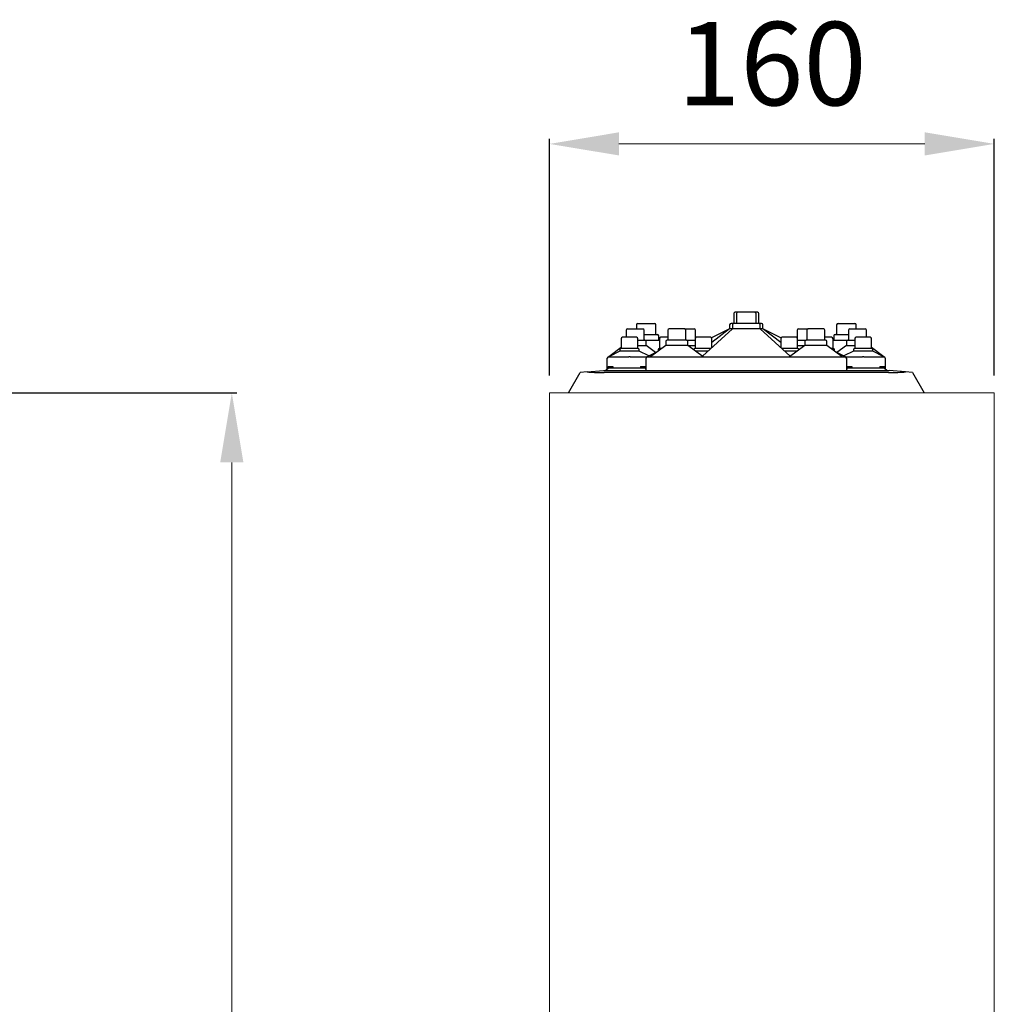
# Model space of a CAD drawing. Units: millimetres. Extents: x 0 to 6190, y 0 to 11210.
# Drawn here: x 2302 to 2653, y 3130 to 3484 of the extents above; entities that cross this region are included whole.
import ezdxf
from ezdxf.enums import TextEntityAlignment as Align

# ---------------------------------------------------------------- set-up
doc = ezdxf.new("R2010")
doc.units = ezdxf.units.MM
for name, color, linetype, lineweight in [('2DE_OBJ_Lamel-DISTR', 53, 'Continuous', 18), ('2DE_OBJ_LML_DISTR', 53, 'Continuous', 18), ('wymiary', 150, 'Continuous', 9)]:
    doc.layers.add(name, color=color, linetype=linetype, lineweight=lineweight)
doc.layers.add('2DE_TXTPAR', color=41, linetype='Continuous')
doc.layers.add('FZ402', color=7, linetype='Continuous')
doc.styles.add('CP_ATTR', font='arial.ttf')
doc.styles.add('WD_IEC', font='ISOCP2.shx', dxfattribs={"width": 0.9, "height": 3})
doc.dimstyles.new('Lamel', dxfattribs={"dimtxt": 3, "dimasz": 2.5, "dimexe": 0.18, "dimexo": 0.625, "dimgap": 1, "dimtad": 1, "dimtoh": 1, "dimdec": 1, "dimzin": 9, "dimtxsty": 'WD_IEC', "dimcen": 0.09, "dimclrd": 256, "dimclre": 1, "dimclrt": 7, "dimadec": 0, "dimazin": 0, "dimtfac": 1, "dimtdec": 1, "dimtmove": 0, "dimatfit": 3, "dimfxl": 1, "dimlwd": 9, "dimarcsym": 0})

# ---------------------------------------------------------------- blocks, each defined once
blk = doc.blocks.new('Pamel_r06(2dlam_0602)_f5uk5no')
at = {"ltscale": 10}
blk.add_lwpolyline([(0, 0), (160, 0), (160, 800), (0, 800)], close=True, dxfattribs=at)
at = {"layer": 'FZ402', "color": 7, "linetype": 'Continuous'}
for p, q in [((67.8, 829), (66.8, 829)), ((73.8, 829), (67.8, 829)), ((74.8, 829), (73.8, 829)), ((66.3, 828.5), (66.3, 825)), ((67.3, 828.5), (67.3, 825)), ((74.3, 825), (74.3, 828.5)), ((75.3, 825), (75.3, 828.5)), ((27.55, 822.5), (27.55, 820)), ((28.05, 823), (33.55, 823)), ((31.3, 824.5), (31.3, 823)), ((31.8, 825), (37.8, 825)), ((34.05, 819), (34.05, 822.5)), ((38.3, 821), (38.3, 824.5)), ((42.55, 822.5), (42.55, 819)), ((48.55, 823), (43.05, 823)), ((48.55, 823), (52.05, 823)), ((49.05, 819), (49.05, 822.5)), ((52.55, 819.86), (52.55, 822.5)), ((65.8, 823), (55.02, 813.2)), ((64.8, 823), (58.33, 819.76)), ((64.8, 823), (58.4, 818.08)), ((64.8, 824.5), (64.8, 823)), ((65.8, 823), (64.8, 823)), ((66.3, 825), (65.3, 825)), ((65.8, 824.5), (65.8, 823)), ((75.8, 823), (65.8, 823)), ((75.3, 825), (66.3, 825)), ((76.3, 825), (75.3, 825)), ((75.8, 823), (75.8, 824.5)), ((76.8, 823), (75.8, 823)), ((86.58, 813.2), (75.8, 823)), ((76.8, 823), (76.8, 824.5)), ((83.2, 818.08), (76.8, 823)), ((83.27, 819.76), (76.8, 823)), ((89.05, 822.5), (89.05, 819.86)), ((89.55, 823), (93.05, 823)), ((92.55, 822.5), (92.55, 819)), ((98.55, 823), (93.05, 823)), ((99.05, 819), (99.05, 822.5)), ((103.3, 824.5), (103.3, 821)), ((103.8, 825), (109.8, 825)), ((107.55, 822.5), (107.55, 819)), ((108.05, 823), (113.55, 823)), ((110.3, 823), (110.3, 824.5)), ((114.05, 820), (114.05, 822.5)), ((25.8, 819.5), (25.8, 816)), ((31.3, 820), (26.3, 820)), ((31.8, 816), (31.8, 819.5)), ((31.8, 819), (34.3, 819)), ((34.05, 821), (38.8, 821)), ((34.3, 819), (39.3, 819)), ((34.8, 817), (34.8, 818.5)), ((39.3, 819), (39.3, 820.5)), ((39.6, 818.76), (39.3, 819)), ((39.6, 819.5), (39.6, 816)), ((42.55, 820), (40.1, 820)), ((41.8, 818.5), (41.8, 817)), ((49.3, 819), (42.3, 819)), ((49.3, 819), (52.4, 819)), ((49.8, 817), (49.8, 818.5)), ((52.4, 819.5), (52.4, 816)), ((57.9, 820), (52.9, 820)), ((58.4, 816.27), (58.4, 819.5)), ((83.2, 819.5), (83.2, 816.27)), ((88.7, 820), (83.7, 820)), ((89.2, 816), (89.2, 819.5)), ((89.2, 819), (92.3, 819)), ((91.8, 818.5), (91.8, 817)), ((99.3, 819), (92.3, 819)), ((101.5, 820), (99.05, 820)), ((99.8, 817), (99.8, 818.5)), ((102, 816), (102, 819.5)), ((102.3, 819), (102, 818.76)), ((102.3, 820.5), (102.3, 819)), ((102.3, 819), (107.3, 819)), ((102.8, 821), (107.55, 821)), ((106.8, 818.5), (106.8, 817)), ((107.3, 819), (109.8, 819)), ((109.8, 819.5), (109.8, 816)), ((115.3, 820), (110.3, 820)), ((115.8, 816), (115.8, 819.5)), ((25.8, 816.27), (21.3, 813)), ((25.3, 815), (21.3, 813)), ((25.3, 815.5), (25.3, 815)), ((32.3, 815), (25.3, 815)), ((31.8, 816), (25.8, 816)), ((31.8, 817), (34.8, 817)), ((32.3, 815), (32.3, 815.5)), ((35.7, 813.3), (32.3, 815)), ((38.18, 814.54), (34.8, 817)), ((38.94, 814.92), (35.1, 813)), ((41.8, 817), (36.3, 813)), ((39.1, 815.5), (39.1, 815.04)), ((40.43, 816), (39.6, 816)), ((40.43, 816), (39.6, 816)), ((49.8, 817), (41.8, 817)), ((49.8, 817), (52.4, 817)), ((55.3, 813), (49.8, 817)), ((51.9, 815.5), (51.9, 815.47)), ((58.1, 816), (52.4, 816)), ((57, 815), (52.55, 815)), ((89.2, 816), (83.5, 816)), ((89.05, 815), (84.6, 815)), ((91.8, 817), (86.3, 813)), ((89.2, 817), (91.8, 817)), ((89.7, 815.47), (89.7, 815.5)), ((99.8, 817), (91.8, 817)), ((105.3, 813), (99.8, 817)), ((102, 816), (101.18, 816)), ((102, 816), (101.18, 816)), ((102.5, 815.04), (102.5, 815.5)), ((106.5, 813), (102.66, 814.92)), ((106.8, 817), (103.42, 814.54)), ((109.3, 815), (105.9, 813.3)), ((106.8, 817), (109.8, 817)), ((109.3, 815.5), (109.3, 815)), ((116.3, 815), (109.3, 815)), ((115.8, 816), (109.8, 816)), ((120.3, 813), (115.8, 816.27)), ((116.3, 815), (116.3, 815.5)), ((120.3, 813), (116.3, 815)), ((20.8, 808.5), (20.8, 812.5)), ((21.3, 813), (22.8, 813)), ((22.8, 813), (28.58, 813)), ((29.02, 813), (28.58, 813)), ((29.02, 813), (32.8, 813)), ((32.8, 813), (35.1, 813)), ((34.8, 808.5), (34.8, 812.5)), ((35.3, 813), (36.8, 813)), ((36.8, 813), (104.8, 813)), ((104.8, 813), (106.3, 813)), ((106.5, 813), (108.8, 813)), ((106.8, 812.5), (106.8, 808.5)), ((108.8, 813), (112.58, 813)), ((113.02, 813), (112.58, 813)), ((113.02, 813), (118.8, 813)), ((118.8, 813), (120.3, 813)), ((120.8, 812.5), (120.8, 808.5)), ((13.56, 807.52), (19.42, 808)), ((19.42, 808), (122.18, 808)), ((21.07, 808.77), (20.3, 808)), ((21.07, 809.5), (21.07, 808.77)), ((21.07, 809.5), (22.8, 809.5)), ((21.07, 808.77), (21.3, 809)), ((21.3, 809), (34.3, 809)), ((22.8, 809.5), (22.8, 809)), ((32.8, 809.5), (32.8, 809)), ((32.8, 809.5), (34.53, 809.5)), ((34.3, 809), (34.53, 808.77)), ((34.53, 809.5), (34.53, 808.77)), ((34.8, 808.5), (34.53, 808.77)), ((107.07, 808.77), (106.8, 808.5)), ((107.07, 809.5), (107.07, 808.77)), ((107.07, 809.5), (108.8, 809.5)), ((107.07, 808.77), (107.3, 809)), ((107.3, 809), (120.3, 809)), ((108.8, 809.5), (108.8, 809)), ((118.8, 809.5), (118.8, 809)), ((118.8, 809.5), (120.53, 809.5)), ((120.3, 809), (120.53, 808.77)), ((120.53, 809.5), (120.53, 808.77)), ((121.3, 808), (120.53, 808.77)), ((128.04, 807.52), (122.18, 808)), ((6.8, 800), (11.02, 807.31)), ((13.56, 807.52), (11.02, 807.31)), ((121.92, 807.31), (19.68, 807.31)), ((130.58, 807.31), (128.04, 807.52)), ((130.58, 807.31), (134.8, 800))]:
    blk.add_line(p, q, dxfattribs=at)
for centre, start, end in [((66.8, 828.5), 90, 180), ((67.8, 828.5), 90, 180), ((73.8, 828.5), 0, 90), ((74.8, 828.5), 0, 90), ((28.05, 822.5), 90, 180), ((31.8, 824.5), 90, 180), ((33.55, 822.5), 0, 90), ((37.8, 824.5), 0, 90), ((43.05, 822.5), 90, 180), ((48.55, 822.5), 0, 90), ((52.05, 822.5), 0, 90), ((65.3, 824.5), 90, 180), ((66.3, 824.5), 90, 180), ((75.3, 824.5), 0, 90), ((76.3, 824.5), 0, 90), ((89.55, 822.5), 90, 180), ((93.05, 822.5), 90, 180), ((98.55, 822.5), 0, 90), ((103.8, 824.5), 90, 180), ((108.05, 822.5), 90, 180), ((109.8, 824.5), 0, 90), ((113.55, 822.5), 0, 90), ((26.3, 819.5), 90, 180), ((31.3, 819.5), 0, 90), ((34.3, 818.5), 0, 90), ((38.8, 820.5), 0, 90), ((40.1, 819.5), 90, 180), ((42.3, 818.5), 90, 180), ((49.3, 818.5), 0, 90), ((52.9, 819.5), 90, 180), ((57.9, 819.5), 0, 90), ((83.7, 819.5), 90, 180), ((88.7, 819.5), 0, 90), ((92.3, 818.5), 90, 180), ((99.3, 818.5), 0, 90), ((101.5, 819.5), 0, 90), ((102.8, 820.5), 90, 180), ((107.3, 818.5), 90, 180), ((110.3, 819.5), 90, 180), ((115.3, 819.5), 0, 90), ((25.8, 815.5), 90, 180), ((31.8, 815.5), 0, 90), ((39.6, 815.5), 90, 180), ((52.4, 815.5), 90, 180), ((89.2, 815.5), 0, 90), ((102, 815.5), 0, 90), ((109.8, 815.5), 90, 180), ((115.8, 815.5), 0, 90), ((21.3, 812.5), 90, 180), ((35.3, 812.5), 90, 180), ((35.3, 812.54), 113.0482, 180.0111), ((35.3, 812.54), 135.332, 146.9598), ((35.3, 812.54), 113.5781, 124.0222), ((106.3, 812.5), 0, 90), ((106.3, 812.54), 359.9889, 66.9939), ((106.3, 812.54), 21.1412, 32.748), ((120.3, 812.5), 0, 90), ((34.3, 808.5), 270, 0), ((107.3, 808.5), 180, 270)]:
    blk.add_arc(centre, 0.5, start, end, dxfattribs=at)
for centre, major_axis, start_param, end_param in [((23.14, 808.31), (-11.7, -0.3), 0.609204, 1.268262), ((118.46, 808.31), (11.7, -0.3), -1.268262, -0.609204)]:
    blk.add_ellipse(centre, major_axis=major_axis, ratio=0.081556, start_param=start_param, end_param=end_param, dxfattribs=at)
at = {"linetype": 'ByBlock', "style": 'CP_ATTR', "flags": 9}
for tag in ['NAME', 'NUMBER', 'GROUP', 'ARTICLE', 'ORDER-NO', 'PRODUCER', 'DN', 'PN', 'TEMPERATURE', 'VOLTAGE', 'POWER', 'FLOW', 'CHARACTER', 'OTHER']:
    blk.add_attdef(tag, text='', height=0.00005, dxfattribs=at).set_placement((-0.09, -0.02), align=Align.MIDDLE_LEFT)
at = {"layer": '2DE_TXTPAR', "linetype": 'ByBlock', "style": 'CP_ATTR', "width": 0.8, "flags": 8}
blk.add_attdef('PRODUCT-TYPE', text='', height=12, dxfattribs=at).set_placement((20, 16), align=Align.MIDDLE_LEFT)
blk = doc.blocks.new('Pamel_r06(2dlam_10-00461)_5fk3ymx')
at = {"layer": '2DE_OBJ_LML_DISTR'}
blk.add_blockref('Pamel_r06(2dlam_0602)_f5uk5no', (0, 0), dxfattribs=at)
at = {"linetype": 'ByBlock', "style": 'CP_ATTR', "flags": 9}
for tag in ['NAME', 'NUMBER', 'GROUP', 'ARTICLE', 'PRODUCT-TYPE', 'ORDER-NO', 'PRODUCER', 'DN', 'PN', 'TEMPERATURE', 'VOLTAGE', 'POWER', 'FLOW', 'CHARACTER', 'OTHER']:
    blk.add_attdef(tag, text='', height=0.00005, dxfattribs=at).set_placement((-0.09, -0.02), align=Align.MIDDLE_LEFT)
blk = doc.blocks.new('*D305')
at = {"layer": 'Defpoints', "color": 0, "transparency": 16777216}
for p in [(2653, 3439.58), (2493, 3350), (2653, 3350)]:
    blk.add_point(p, dxfattribs=at)
at = {"layer": 'wymiary', "color": 1, "lineweight": -2, "transparency": 16777216}
for p, q in [((2493, 3356.25), (2493, 3441.38)), ((2653, 3356.25), (2653, 3441.38))]:
    blk.add_line(p, q, dxfattribs=at)
at = {"layer": 'wymiary', "lineweight": 9, "transparency": 16777216}
blk.add_line((2518, 3439.58), (2628, 3439.58), dxfattribs=at)
at = {"layer": 'wymiary', "transparency": 16777216}
for points in [[(2518, 3443.75), (2518, 3435.42), (2493, 3439.58)], [(2628, 3443.75), (2628, 3435.42), (2653, 3439.58)]]:
    blk.add_solid(points, dxfattribs=at)
at = {"layer": 'wymiary', "color": 7, "transparency": 16777216, "insert": (2573, 3464.58), "char_height": 30, "attachment_point": 5, "style": 'WD_IEC'}
blk.add_mtext('160', dxfattribs=at)
blk = doc.blocks.new('*D342')
at = {"layer": 'Defpoints', "color": 0, "transparency": 16777216}
for p in [(2293, 3350), (2293, 2550), (2378.75, 2550)]:
    blk.add_point(p, dxfattribs=at)
at = {"layer": 'wymiary', "color": 1, "lineweight": -2, "transparency": 16777216}
for p, q in [((2299.25, 3350), (2380.55, 3350)), ((2299.25, 2550), (2380.55, 2550))]:
    blk.add_line(p, q, dxfattribs=at)
at = {"layer": 'wymiary', "lineweight": 9, "transparency": 16777216}
blk.add_line((2378.75, 3325), (2378.75, 2575), dxfattribs=at)
at = {"layer": 'wymiary', "transparency": 16777216}
for points in [[(2374.58, 3325), (2382.91, 3325), (2378.75, 3350)], [(2374.58, 2575), (2382.91, 2575), (2378.75, 2550)]]:
    blk.add_solid(points, dxfattribs=at)
at = {"layer": 'wymiary', "color": 7, "transparency": 16777216, "insert": (2353.75, 2950), "char_height": 30, "attachment_point": 5, "rotation": 90, "style": 'WD_IEC'}
blk.add_mtext('800', dxfattribs=at)

msp = doc.modelspace()

# ---------------------------------------------------------------- block references
at = {"layer": '2DE_OBJ_Lamel-DISTR'}
msp.add_blockref('Pamel_r06(2dlam_10-00461)_5fk3ymx', (2493, 2550), dxfattribs=at)

# ---------------------------------------------------------------- dimensions: what is measured, and where the dimension line sits
at = {"layer": 'wymiary'}
dim = msp.add_linear_dim(base=(2653, 3439.58), p1=(2493, 3350), p2=(2653, 3350), dimstyle='Lamel', dxfattribs=at)
dim.commit()
dim.dimension.update_dxf_attribs({"geometry": '*D305', "text_midpoint": (2573, 3464.58)})
dim = msp.add_linear_dim(base=(2378.75, 2550), p1=(2293, 3350), p2=(2293, 2550), angle=90, dimstyle='Lamel', dxfattribs=at)
dim.commit()
dim.dimension.update_dxf_attribs({"geometry": '*D342', "text_midpoint": (2353.75, 2950)})

doc.saveas('drawing.dxf')
